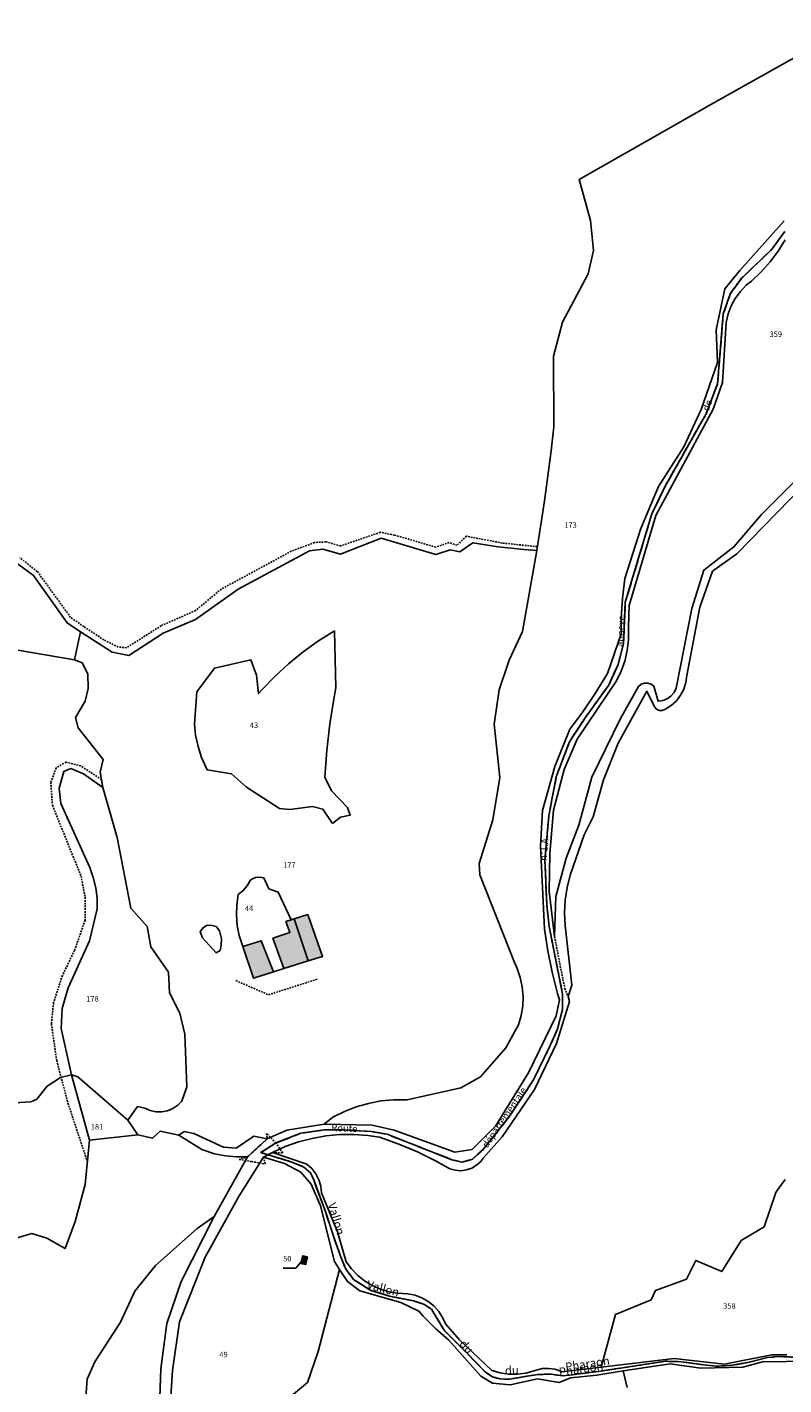
# Model space of a CAD drawing. Units: metres. Extents: x 1032207 to 1037402, y 6306807 to 6314127.
# Drawn here: x 1034619 to 1034894, y 6311457 to 6311952 of the extents above; entities that cross this region are included whole.
import ezdxf
from ezdxf.enums import TextEntityAlignment as Align

# ---------------------------------------------------------------- set-up
doc = ezdxf.new("R2010")
doc.units = ezdxf.units.M
doc.linetypes.add('TOPO1', pattern=[1, 0.6, -0.4])
doc.linetypes.add('TOPO2', pattern=[2.4, 2, -0.4])
for name, color, linetype in [('ig_cad_bati_dur', 152, 'CONTINUOUS'), ('ig_cad_bati_dur_hach', 24, 'CONTINUOUS'), ('ig_cad_bati_leger', 215, 'CONTINUOUS'), ('ig_cad_bati_leger_hach', 243, 'CONTINUOUS'), ('ig_cad_detail_lineaire', 252, 'TOPO1'), ('ig_cad_divers_texte', 8, 'CONTINUOUS'), ('ig_cad_fleche_de_rattachement', 3, 'CONTINUOUS'), ('ig_cad_hydro', 140, 'CONTINUOUS'), ('ig_cad_lieudit', 7, 'ByLayer'), ('ig_cad_nom_voie', 8, 'CONTINUOUS'), ('ig_cad_parcel', 3, 'CONTINUOUS'), ('ig_cad_parcel_num', 3, 'CONTINUOUS'), ('ig_cad_piscine_etang_bassin', 4, 'CONTINUOUS'), ('ig_cad_section', 20, 'TOPO2')]:
    doc.layers.add(name, color=color, linetype=linetype)
doc.styles.add('Times New Roman', font='times.ttf')

msp = doc.modelspace()

# ---------------------------------------------------------------- hatches: boundary and pattern name
at = {"layer": 'ig_cad_bati_dur_hach'}
for points in [[(1034712.77, 6311626.09), (1034714.15, 6311622.03), (1034708.06, 6311619.98), (1034712.04, 6311608.91), (1034720.86, 6311611.7), (1034715.76, 6311627.03), (1034714.63, 6311626.66)], [(1034697.08, 6311616.95), (1034700.99, 6311605.42), (1034708.25, 6311607.71), (1034703.81, 6311619.09)], [(1034718.93, 6311504.27), (1034718.27, 6311501.42), (1034719.93, 6311501.05), (1034720.59, 6311503.88)]]:
    msp.add_hatch(color=256, dxfattribs=at).paths.add_polyline_path(points)
at = {"layer": 'ig_cad_bati_leger_hach'}
msp.add_hatch(color=256, dxfattribs=at).paths.add_polyline_path([(1034715.76, 6311627.03), (1034720.86, 6311611.7), (1034726.13, 6311613.38), (1034720.73, 6311628.59)])

# ---------------------------------------------------------------- linework, layer by layer
at = {"layer": 'ig_cad_bati_dur'}
for points in [[(1034712.77, 6311626.09), (1034714.15, 6311622.03), (1034708.06, 6311619.98), (1034712.04, 6311608.91), (1034720.86, 6311611.7), (1034715.76, 6311627.03), (1034714.63, 6311626.66)], [(1034697.08, 6311616.95), (1034700.99, 6311605.42), (1034708.25, 6311607.71), (1034703.81, 6311619.09)], [(1034718.93, 6311504.27), (1034718.27, 6311501.42), (1034719.93, 6311501.05), (1034720.59, 6311503.88)]]:
    msp.add_lwpolyline(points, close=True, dxfattribs=at)
at = {"layer": 'ig_cad_bati_leger'}
msp.add_lwpolyline([(1034715.76, 6311627.03), (1034720.86, 6311611.7), (1034726.13, 6311613.38), (1034720.73, 6311628.59)], close=True, dxfattribs=at)
at = {"layer": 'ig_cad_detail_lineaire'}
for points in [[(1034804.36, 6311762.7), (1034791.55, 6311764.02), (1034778.56, 6311766.51), (1034775.09, 6311763.18), (1034772.25, 6311764.21), (1034767.35, 6311762.52), (1034752.34, 6311766.91), (1034747.19, 6311767.95), (1034732.69, 6311762.94), (1034727.4, 6311764.44), (1034723.2, 6311764.21), (1034714.75, 6311761.04), (1034689.26, 6311747.23), (1034679.87, 6311739.43), (1034667.37, 6311733.89), (1034654.69, 6311725.86), (1034651.68, 6311726.1), (1034646.48, 6311728.7), (1034639.16, 6311733.55), (1034634.34, 6311736.91), (1034622.19, 6311753.66), (1034615.88, 6311758.61)], [(1034645.61, 6311677.84), (1034638, 6311682.79), (1034632.69, 6311684.16), (1034629.07, 6311682.09), (1034627.12, 6311676.75), (1034627.7, 6311668.42), (1034638.13, 6311642.66), (1034639.65, 6311634.89), (1034639.6, 6311626.55), (1034635.77, 6311615.56), (1034631.32, 6311606.34), (1034628.1, 6311596.48), (1034627.34, 6311588.79), (1034629.26, 6311575.42), (1034633.36, 6311559.88), (1034640.44, 6311538.58)], [(1034810.63, 6311620.61), (1034814.36, 6311601.62), (1034815.59, 6311598.79)], [(1034694.54, 6311604.53), (1034706.44, 6311599.38), (1034724.24, 6311605.04)]]:
    msp.add_lwpolyline(points, dxfattribs=at)
for points in [[(1034705.72, 6311548.85), (1034706, 6311546.87), (1034698.82, 6311540.37), (1034695.8, 6311539.34), (1034700.22, 6311538.59), (1034705.24, 6311537.73), (1034704.57, 6311540.22), (1034706.3, 6311541.07), (1034703.63, 6311541.88), (1034709.1, 6311545.36)], [(1034706.3, 6311541.07), (1034707.89, 6311541.92), (1034711.64, 6311541.71), (1034709.1, 6311545.36), (1034703.63, 6311541.88)]]:
    msp.add_lwpolyline(points, close=True, dxfattribs=at)
at = {"layer": 'ig_cad_fleche_de_rattachement'}
msp.add_lwpolyline([(1034711.76, 6311499.71), (1034716.34, 6311499.69), (1034719.01, 6311502.94)], dxfattribs=at)
at = {"layer": 'ig_cad_hydro'}
msp.add_lwpolyline([(1034706, 6311546.87), (1034701.05, 6311547.83), (1034694.63, 6311543.46), (1034690.07, 6311543.82), (1034679.24, 6311548.77), (1034675.65, 6311549.59), (1034673.76, 6311548.2), (1034682.11, 6311542.95), (1034686.76, 6311541.46), (1034690.73, 6311540.68), (1034694.77, 6311540.31), (1034698.82, 6311540.37)], close=True, dxfattribs=at)
for points in [[(1034895.24, 6311468.14), (1034889.79, 6311468.2), (1034872.42, 6311464.72), (1034854.27, 6311466.85), (1034827.61, 6311463.63), (1034813.39, 6311461.91), (1034812.84, 6311462.17), (1034810.71, 6311462.9), (1034808.45, 6311463.23), (1034806.2, 6311463.11), (1034804.01, 6311462.6), (1034803.24, 6311462.34), (1034800.2, 6311461.51), (1034797.07, 6311461.12), (1034793.92, 6311461.14), (1034790.8, 6311461.59), (1034787.76, 6311462.44), (1034775.94, 6311473.75), (1034770.86, 6311479.46), (1034769.85, 6311481.74), (1034768.43, 6311483.96), (1034766.65, 6311485.96), (1034764.6, 6311487.63), (1034762.3, 6311488.95), (1034759.81, 6311489.9), (1034757.21, 6311490.44), (1034753.51, 6311490.63), (1034750.31, 6311491.14), (1034747.19, 6311492.06), (1034744.22, 6311493.38), (1034741.45, 6311495.08), (1034738.92, 6311497.11), (1034736.68, 6311499.47), (1034734.76, 6311502.08), (1034731.63, 6311513.01), (1034725.8, 6311527.18), (1034725.51, 6311529.58), (1034724.8, 6311531.91), (1034723.69, 6311534.08), (1034722.23, 6311536.02), (1034720.45, 6311537.69), (1034707.89, 6311541.92), (1034706.3, 6311541.07), (1034714.93, 6311538.42), (1034719.32, 6311536.6), (1034721.72, 6311534.46), (1034722.91, 6311531.91), (1034727.27, 6311520.04), (1034730.08, 6311511.36), (1034732.56, 6311504.48), (1034734.56, 6311499.41), (1034737.52, 6311495.52), (1034743.73, 6311491.65), (1034750.49, 6311489.54), (1034759.26, 6311487.82), (1034763.27, 6311486.45), (1034765.79, 6311484.76), (1034770.41, 6311477.12), (1034778.79, 6311468.71), (1034785.32, 6311461.91), (1034788.07, 6311460.13), (1034790.78, 6311459.35), (1034794.37, 6311459.31), (1034804.49, 6311461.01), (1034809.28, 6311461.08), (1034813.83, 6311460.47), (1034827.59, 6311462.25), (1034851.05, 6311465.81), (1034856.78, 6311465.65), (1034864.94, 6311464.51), (1034869.58, 6311464), (1034875.28, 6311464.34), (1034881.58, 6311465.42), (1034888.28, 6311467.2), (1034892.45, 6311467.51), (1034901.03, 6311467.19)], [(1034901.03, 6311467.19), (1034892.45, 6311467.51), (1034888.28, 6311467.2), (1034881.58, 6311465.42), (1034875.28, 6311464.34), (1034869.58, 6311464), (1034864.94, 6311464.51), (1034856.78, 6311465.65), (1034851.05, 6311465.81), (1034827.59, 6311462.25), (1034813.83, 6311460.47), (1034809.28, 6311461.08), (1034804.49, 6311461.01), (1034794.37, 6311459.31), (1034790.78, 6311459.35), (1034788.07, 6311460.13), (1034785.32, 6311461.91), (1034778.79, 6311468.71), (1034770.41, 6311477.12), (1034765.79, 6311484.76), (1034763.27, 6311486.45), (1034759.26, 6311487.82), (1034750.49, 6311489.54), (1034743.73, 6311491.65), (1034737.52, 6311495.52), (1034734.56, 6311499.41), (1034732.56, 6311504.48), (1034730.08, 6311511.36), (1034727.27, 6311520.04), (1034722.91, 6311531.91), (1034721.72, 6311534.46), (1034719.32, 6311536.6), (1034714.93, 6311538.42), (1034706.3, 6311541.07), (1034704.57, 6311540.22), (1034712.22, 6311537.89), (1034718.22, 6311534.69), (1034722, 6311530.32), (1034725.34, 6311522.43), (1034730.43, 6311502.12), (1034732.34, 6311499.28), (1034735.24, 6311494.93), (1034739.67, 6311491.53), (1034754.68, 6311487.17), (1034761.23, 6311484.02), (1034762.82, 6311482.25), (1034767.33, 6311477.7), (1034772.11, 6311473.47), (1034783.82, 6311460.41), (1034788.04, 6311457.78), (1034794.42, 6311457.27), (1034804.43, 6311459.35), (1034812.38, 6311458.04), (1034816.41, 6311459.74), (1034826.03, 6311460.8), (1034835.64, 6311462.28), (1034852.77, 6311464.92), (1034863.93, 6311463.29), (1034879.24, 6311463.61), (1034886.45, 6311465.65), (1034912.83, 6311465.93)]]:
    msp.add_lwpolyline(points, dxfattribs=at)
at = {"layer": 'ig_cad_lieudit'}
for points in [[(1034917.87, 6311952.03), (1034868.63, 6311924.43), (1034819.6, 6311896.47), (1034823.76, 6311881.52), (1034824.82, 6311870.67), (1034822.89, 6311862.11), (1034813.5, 6311844.51), (1034810.21, 6311832.18), (1034810.37, 6311806.4), (1034809.36, 6311797.58), (1034806.96, 6311779.4), (1034804.14, 6311761.27), (1034799.44, 6311761.62), (1034790.11, 6311762.62), (1034780.85, 6311764.04), (1034776.1, 6311760.83), (1034772.66, 6311761.49), (1034767.34, 6311759.8), (1034747.49, 6311765.74), (1034732.63, 6311759.98), (1034726.19, 6311761.79), (1034721.36, 6311761.23), (1034695.33, 6311747.21), (1034679.83, 6311736.15), (1034668.09, 6311731.22), (1034655.54, 6311723.03), (1034649.47, 6311724.25), (1034637.97, 6311731.69), (1034633.04, 6311734.89), (1034620.83, 6311752.21), (1034608.96, 6311760.99)], [(1034608.96, 6311760.99), (1034620.83, 6311752.21), (1034633.04, 6311734.89), (1034637.97, 6311731.69), (1034649.47, 6311724.25), (1034655.54, 6311723.03), (1034668.09, 6311731.22), (1034679.83, 6311736.15), (1034695.33, 6311747.21), (1034721.36, 6311761.23), (1034726.19, 6311761.79), (1034732.63, 6311759.98), (1034747.49, 6311765.74), (1034767.34, 6311759.8), (1034772.66, 6311761.49), (1034776.1, 6311760.83), (1034780.85, 6311764.04), (1034790.11, 6311762.62), (1034799.44, 6311761.62), (1034804.14, 6311761.27), (1034806.96, 6311779.4), (1034809.36, 6311797.58), (1034810.37, 6311806.4), (1034810.21, 6311832.18), (1034813.5, 6311844.51), (1034822.89, 6311862.11), (1034824.82, 6311870.67), (1034823.76, 6311881.52), (1034819.6, 6311896.47), (1034868.63, 6311924.43), (1034917.87, 6311952.03)], [(1034894.53, 6311877.57), (1034889.85, 6311871.07), (1034878.86, 6311860.59), (1034874.75, 6311855.02), (1034872.12, 6311847.5), (1034870.05, 6311822.04), (1034865.86, 6311811.12), (1034850.82, 6311784.49), (1034846.1, 6311774.64), (1034836.43, 6311742.44), (1034835.78, 6311727.43), (1034833.77, 6311719.75), (1034830.39, 6311712.24), (1034822.08, 6311700.67), (1034816.07, 6311691.61), (1034811.29, 6311678.85), (1034808.56, 6311664.59), (1034807.16, 6311648.58), (1034807.79, 6311632.23), (1034808.67, 6311624.29), (1034813.58, 6311599.63), (1034813.54, 6311594.03), (1034811.77, 6311586.91), (1034809.07, 6311580.89), (1034802.95, 6311568.32), (1034794.25, 6311555.09), (1034784.59, 6311542.99), (1034780.73, 6311539.46), (1034776.99, 6311538.36), (1034773.23, 6311539.28), (1034749.68, 6311548.52), (1034743.82, 6311549.57), (1034732.91, 6311550.18), (1034726.7, 6311550.13), (1034718.27, 6311548.89), (1034709.1, 6311545.36), (1034703.63, 6311541.88), (1034706.3, 6311541.07), (1034714.93, 6311538.42), (1034719.32, 6311536.6), (1034721.72, 6311534.46), (1034722.91, 6311531.91), (1034727.27, 6311520.04), (1034730.08, 6311511.36), (1034732.56, 6311504.48), (1034734.56, 6311499.41), (1034737.52, 6311495.52), (1034743.73, 6311491.65), (1034750.49, 6311489.54), (1034759.26, 6311487.82), (1034763.27, 6311486.45), (1034765.79, 6311484.76), (1034770.41, 6311477.12), (1034778.79, 6311468.71), (1034785.32, 6311461.91), (1034788.07, 6311460.13), (1034790.78, 6311459.35), (1034794.37, 6311459.31), (1034804.49, 6311461.01), (1034809.28, 6311461.08), (1034813.83, 6311460.47), (1034827.59, 6311462.25), (1034851.05, 6311465.81), (1034856.78, 6311465.65), (1034864.94, 6311464.51), (1034869.58, 6311464), (1034875.28, 6311464.34), (1034881.58, 6311465.42), (1034888.28, 6311467.2), (1034892.45, 6311467.51), (1034901.03, 6311467.19)], [(1034901.03, 6311467.19), (1034892.45, 6311467.51), (1034888.28, 6311467.2), (1034881.58, 6311465.42), (1034875.28, 6311464.34), (1034869.58, 6311464), (1034864.94, 6311464.51), (1034856.78, 6311465.65), (1034851.05, 6311465.81), (1034827.59, 6311462.25), (1034813.83, 6311460.47), (1034809.28, 6311461.08), (1034804.49, 6311461.01), (1034794.37, 6311459.31), (1034790.78, 6311459.35), (1034788.07, 6311460.13), (1034785.32, 6311461.91), (1034778.79, 6311468.71), (1034770.41, 6311477.12), (1034765.79, 6311484.76), (1034763.27, 6311486.45), (1034759.26, 6311487.82), (1034750.49, 6311489.54), (1034743.73, 6311491.65), (1034737.52, 6311495.52), (1034734.56, 6311499.41), (1034732.56, 6311504.48), (1034730.08, 6311511.36), (1034727.27, 6311520.04), (1034722.91, 6311531.91), (1034721.72, 6311534.46), (1034719.32, 6311536.6), (1034714.93, 6311538.42), (1034706.3, 6311541.07), (1034703.63, 6311541.88), (1034709.1, 6311545.36), (1034718.27, 6311548.89), (1034726.7, 6311550.13), (1034732.91, 6311550.18), (1034743.82, 6311549.57), (1034749.68, 6311548.52), (1034773.23, 6311539.28), (1034776.99, 6311538.36), (1034780.73, 6311539.46), (1034784.59, 6311542.99), (1034794.25, 6311555.09), (1034802.95, 6311568.32), (1034809.07, 6311580.89), (1034811.77, 6311586.91), (1034813.54, 6311594.03), (1034813.58, 6311599.63), (1034808.67, 6311624.29), (1034807.79, 6311632.23), (1034807.16, 6311648.58), (1034808.56, 6311664.59), (1034811.29, 6311678.85), (1034816.07, 6311691.61), (1034822.08, 6311700.67), (1034830.39, 6311712.24), (1034833.77, 6311719.75), (1034835.78, 6311727.43), (1034836.43, 6311742.44), (1034846.1, 6311774.64), (1034850.82, 6311784.49), (1034865.86, 6311811.12), (1034870.05, 6311822.04), (1034872.12, 6311847.5), (1034874.75, 6311855.02), (1034878.86, 6311860.59), (1034889.85, 6311871.07), (1034894.53, 6311877.57)]]:
    msp.add_lwpolyline(points, dxfattribs=at)
at = {"layer": 'ig_cad_parcel'}
for points in [[(1034917.87, 6311952.03), (1034868.63, 6311924.43), (1034819.6, 6311896.47), (1034823.76, 6311881.52), (1034824.82, 6311870.67), (1034822.89, 6311862.11), (1034813.5, 6311844.51), (1034810.21, 6311832.18), (1034810.37, 6311806.4), (1034809.36, 6311797.58), (1034806.96, 6311779.4), (1034804.14, 6311761.27), (1034799.44, 6311761.62), (1034790.11, 6311762.62), (1034780.85, 6311764.04), (1034776.1, 6311760.83), (1034772.66, 6311761.49), (1034767.34, 6311759.8), (1034747.49, 6311765.74), (1034732.63, 6311759.98), (1034726.19, 6311761.79), (1034721.36, 6311761.23), (1034695.33, 6311747.21), (1034679.83, 6311736.15), (1034668.09, 6311731.22), (1034655.54, 6311723.03), (1034649.47, 6311724.25), (1034637.97, 6311731.69), (1034633.04, 6311734.89), (1034620.83, 6311752.21), (1034608.96, 6311760.99)], [(1034917.87, 6311952.03), (1034868.63, 6311924.43), (1034819.6, 6311896.47), (1034823.76, 6311881.52), (1034824.82, 6311870.67), (1034822.89, 6311862.11), (1034813.5, 6311844.51), (1034810.21, 6311832.18), (1034810.37, 6311806.4), (1034809.36, 6311797.58), (1034806.96, 6311779.4), (1034804.14, 6311761.27), (1034798.92, 6311731.75), (1034794.08, 6311721.37), (1034790.42, 6311710.5), (1034788.62, 6311698.06), (1034790.66, 6311678.58), (1034788.21, 6311663.13), (1034783.23, 6311647.22), (1034783.4, 6311643.08), (1034796.01, 6311611.19), (1034797.04, 6311608.92), (1034798.17, 6311605.62), (1034798.89, 6311602.21), (1034799.18, 6311598.72), (1034799.05, 6311595.24), (1034798.5, 6311591.78), (1034797.54, 6311588.43), (1034792.93, 6311580.06), (1034783.73, 6311569.47), (1034776.46, 6311565.51), (1034756.97, 6311561.14), (1034751.98, 6311561.13), (1034747.38, 6311560.68), (1034742.82, 6311559.81), (1034738.38, 6311558.53), (1034734.07, 6311556.84), (1034729.92, 6311554.78), (1034726.67, 6311552.24), (1034744.18, 6311551.84), (1034752.22, 6311550.01), (1034774.26, 6311542.02), (1034780.66, 6311543.04), (1034789.14, 6311551.48), (1034801.24, 6311571.11), (1034811.24, 6311591.65), (1034812.45, 6311597.49), (1034811.77, 6311599.84), (1034809.77, 6311607.56), (1034808.19, 6311615.38), (1034807.02, 6311623.28), (1034805.49, 6311653.58), (1034806.2, 6311666.51), (1034810.7, 6311682.52), (1034816.26, 6311696.18), (1034820.7, 6311702.13), (1034825.5, 6311709.2), (1034829.92, 6311716.51), (1034834.9, 6311730.87), (1034834.95, 6311736.59), (1034835.38, 6311743.86), (1034836.24, 6311751.11), (1034842.1, 6311769.32), (1034848.53, 6311784.58), (1034857.75, 6311799.12), (1034864.11, 6311812.71), (1034869.96, 6311829.86), (1034869.5, 6311841.66), (1034872.75, 6311856.61), (1034878.17, 6311863.31), (1034894.28, 6311881.41)], [(1034894.69, 6311874.46), (1034892.12, 6311870.35), (1034889.21, 6311866.46), (1034885.96, 6311862.84), (1034882.43, 6311859.51), (1034880.51, 6311857.97), (1034878.35, 6311855.71), (1034876.5, 6311853.18), (1034875.02, 6311850.42), (1034873.93, 6311847.49), (1034873.22, 6311844.45), (1034871.88, 6311822.5), (1034868.41, 6311812.86), (1034847.61, 6311774.02), (1034837.89, 6311741.29), (1034837.62, 6311733.58), (1034837.61, 6311728.75), (1034837.13, 6311724.84), (1034836.24, 6311721.02), (1034834.94, 6311717.3), (1034833.24, 6311713.75), (1034818.94, 6311692.49), (1034814.2, 6311681.51), (1034810.26, 6311666.62), (1034808.96, 6311650.88), (1034808.72, 6311637.11), (1034810.63, 6311620.61), (1034811.14, 6311635.17), (1034814.85, 6311649.21), (1034819.55, 6311661.19), (1034824.2, 6311678.71), (1034834.59, 6311699.86), (1034840.7, 6311710.84), (1034841.28, 6311711.77), (1034842.25, 6311712.55), (1034843.42, 6311712.97), (1034844.67, 6311712.97), (1034845.85, 6311712.57), (1034846.81, 6311711.79), (1034848.43, 6311706.38), (1034850.06, 6311706.6), (1034851.68, 6311707.23), (1034853.07, 6311708.22), (1034854.2, 6311709.54), (1034854.99, 6311711.08), (1034860.72, 6311740.2), (1034865.08, 6311754.13), (1034876.02, 6311762.59), (1034886.04, 6311774.39), (1034907.89, 6311796.3)], [(1034906.25, 6311789.97), (1034877.04, 6311760.02), (1034868.17, 6311753.72), (1034863.54, 6311740.67), (1034858.85, 6311715.69), (1034858.47, 6311713.16), (1034857.71, 6311710.76), (1034856.54, 6311708.54), (1034855.02, 6311706.54), (1034853.18, 6311704.83), (1034851.09, 6311703.45), (1034849.86, 6311702.98), (1034848.77, 6311703.04), (1034847.78, 6311703.51), (1034847.03, 6311704.32), (1034844.3, 6311709.98), (1034833.79, 6311691.12), (1034828.45, 6311677.72), (1034824.66, 6311664.17), (1034821.49, 6311657.61), (1034816.32, 6311643.02), (1034815.23, 6311638.5), (1034814.55, 6311633.9), (1034814.29, 6311629.27), (1034814.46, 6311624.63), (1034816.97, 6311602.84), (1034815.59, 6311598.79), (1034816.09, 6311596.96), (1034811.36, 6311581.56), (1034803.3, 6311564.84), (1034791.53, 6311547.65), (1034784.64, 6311539.84), (1034783.75, 6311538.66), (1034782.25, 6311537.27), (1034780.49, 6311536.21), (1034778.57, 6311535.54), (1034776.54, 6311535.27), (1034774.49, 6311535.43), (1034772.52, 6311536), (1034767.48, 6311538.79), (1034760.77, 6311542.08), (1034753.87, 6311544.97), (1034746.82, 6311547.49), (1034742.64, 6311548.11), (1034737.54, 6311548.47), (1034732.43, 6311548.43), (1034727.34, 6311547.94), (1034722.31, 6311547.05), (1034717.36, 6311545.74), (1034712.54, 6311544.02), (1034707.89, 6311541.92), (1034720.45, 6311537.69), (1034722.23, 6311536.02), (1034723.69, 6311534.08), (1034724.8, 6311531.91), (1034725.51, 6311529.58), (1034725.8, 6311527.18), (1034731.63, 6311513.01), (1034734.76, 6311502.08), (1034736.68, 6311499.47), (1034738.92, 6311497.11), (1034741.45, 6311495.08), (1034744.22, 6311493.38), (1034747.19, 6311492.06), (1034750.31, 6311491.14), (1034753.51, 6311490.63), (1034757.21, 6311490.44), (1034759.81, 6311489.9), (1034762.3, 6311488.95), (1034764.6, 6311487.63), (1034766.65, 6311485.96), (1034768.43, 6311483.96), (1034769.85, 6311481.74), (1034770.86, 6311479.46), (1034775.94, 6311473.75), (1034787.76, 6311462.44), (1034790.8, 6311461.59), (1034793.92, 6311461.14), (1034797.07, 6311461.12), (1034800.2, 6311461.51), (1034803.24, 6311462.34), (1034804.01, 6311462.6), (1034806.2, 6311463.11), (1034808.45, 6311463.23), (1034810.71, 6311462.9), (1034812.84, 6311462.17), (1034813.39, 6311461.91), (1034827.61, 6311463.63), (1034832.84, 6311482.79), (1034845.9, 6311488.14), (1034847.41, 6311491.54), (1034858.68, 6311495.78), (1034862.07, 6311502.54), (1034871.58, 6311498.47), (1034878.62, 6311509.77), (1034886.98, 6311514.8), (1034891.32, 6311527.34), (1034892.02, 6311528.43), (1034894.68, 6311532.07)], [(1034597.8, 6311727.89), (1034635.7, 6311721.45), (1034637.97, 6311731.69), (1034633.04, 6311734.89), (1034620.83, 6311752.21), (1034608.96, 6311760.99)], [(1034597.8, 6311727.89), (1034635.7, 6311721.45), (1034638.5, 6311720.41), (1034640.61, 6311716.35), (1034640.75, 6311710.96), (1034639.59, 6311706.34), (1034636.11, 6311700.37), (1034637.11, 6311696.7), (1034646.23, 6311685.08), (1034645.13, 6311680.55), (1034646.12, 6311674.94), (1034639.06, 6311679.89), (1034634.4, 6311681.8), (1034631.81, 6311680.69), (1034630.21, 6311674.68), (1034630.77, 6311669.07), (1034641.3, 6311645.76), (1034642.6, 6311642.15), (1034643.49, 6311638.4), (1034643.97, 6311634.59), (1034644.04, 6311630.74), (1034641.17, 6311619), (1034633.49, 6311601.93), (1034631.3, 6311594.35), (1034630.88, 6311587.13), (1034634.6, 6311570.17), (1034630.68, 6311569.17), (1034625.81, 6311566.07), (1034622.08, 6311561.34), (1034619.81, 6311560.39), (1034607.67, 6311559.6)], [(1034586.23, 6311502.28), (1034620.23, 6311512.39), (1034625.65, 6311510.69), (1034632.35, 6311506.87), (1034636.01, 6311516.72), (1034639.58, 6311530.19), (1034641.23, 6311546.34), (1034634.6, 6311570.17), (1034630.68, 6311569.17), (1034625.81, 6311566.07), (1034622.08, 6311561.34), (1034619.81, 6311560.39), (1034607.67, 6311559.6)], [(1034586.23, 6311502.28), (1034620.23, 6311512.39), (1034625.65, 6311510.69), (1034632.35, 6311506.87), (1034636.01, 6311516.72), (1034639.58, 6311530.19), (1034641.23, 6311546.34), (1034658.81, 6311548.31), (1034664.22, 6311547.09), (1034666.98, 6311549.65), (1034673.76, 6311548.2), (1034682.11, 6311542.95), (1034686.76, 6311541.46), (1034690.73, 6311540.68), (1034694.77, 6311540.31), (1034698.82, 6311540.37), (1034686.61, 6311518.55), (1034680.41, 6311514.23), (1034665.3, 6311500.75), (1034657.72, 6311491.4), (1034652.49, 6311480.1), (1034643.16, 6311465.57), (1034640.39, 6311459.3), (1034639.41, 6311445.72)], [(1034894.68, 6311532.07), (1034892.02, 6311528.43), (1034891.32, 6311527.34), (1034886.98, 6311514.8), (1034878.62, 6311509.77), (1034871.58, 6311498.47), (1034862.07, 6311502.54), (1034858.68, 6311495.78), (1034847.41, 6311491.54), (1034845.9, 6311488.14), (1034832.84, 6311482.79), (1034827.61, 6311463.63), (1034854.27, 6311466.85), (1034872.42, 6311464.72), (1034889.79, 6311468.2), (1034895.24, 6311468.14)], [(1034837.07, 6311456.29), (1034835.64, 6311462.28), (1034826.03, 6311460.8), (1034816.41, 6311459.74), (1034812.38, 6311458.04), (1034804.43, 6311459.35), (1034794.42, 6311457.27), (1034788.04, 6311457.78), (1034783.82, 6311460.41), (1034772.11, 6311473.47), (1034767.33, 6311477.7), (1034762.82, 6311482.25), (1034761.23, 6311484.02), (1034754.68, 6311487.17), (1034739.67, 6311491.53), (1034735.24, 6311494.93), (1034732.34, 6311499.28), (1034724.48, 6311469.36), (1034720.6, 6311458.06), (1034708.88, 6311448.25)], [(1034906.47, 6311452.64), (1034921.53, 6311466.87), (1034912.83, 6311465.93), (1034886.45, 6311465.65), (1034879.24, 6311463.61), (1034863.93, 6311463.29), (1034852.77, 6311464.92), (1034835.64, 6311462.28), (1034837.07, 6311456.29)]]:
    msp.add_lwpolyline(points, dxfattribs=at)
for points in [[(1034804.14, 6311761.27), (1034799.44, 6311761.62), (1034790.11, 6311762.62), (1034780.85, 6311764.04), (1034776.1, 6311760.83), (1034772.66, 6311761.49), (1034767.34, 6311759.8), (1034747.49, 6311765.74), (1034732.63, 6311759.98), (1034726.19, 6311761.79), (1034721.36, 6311761.23), (1034695.33, 6311747.21), (1034679.83, 6311736.15), (1034668.09, 6311731.22), (1034655.54, 6311723.03), (1034649.47, 6311724.25), (1034637.97, 6311731.69), (1034635.7, 6311721.45), (1034638.5, 6311720.41), (1034640.61, 6311716.35), (1034640.75, 6311710.96), (1034639.59, 6311706.34), (1034636.11, 6311700.37), (1034637.11, 6311696.7), (1034646.23, 6311685.08), (1034645.13, 6311680.55), (1034646.12, 6311674.94), (1034651.28, 6311656.72), (1034656.33, 6311630.9), (1034662.26, 6311624.25), (1034663.61, 6311616.81), (1034670.01, 6311607.65), (1034670.34, 6311600.1), (1034674.11, 6311592.7), (1034675.95, 6311584.97), (1034676.64, 6311565.8), (1034674.89, 6311560.63), (1034673.38, 6311559.13), (1034671.6, 6311557.93), (1034669.62, 6311557.13), (1034667.53, 6311556.71), (1034665.39, 6311556.73), (1034663.3, 6311557.16), (1034661.34, 6311558), (1034658.76, 6311558.61), (1034655.19, 6311553.63), (1034658.81, 6311548.31), (1034664.22, 6311547.09), (1034666.98, 6311549.65), (1034673.76, 6311548.2), (1034675.65, 6311549.59), (1034679.24, 6311548.77), (1034690.07, 6311543.82), (1034694.63, 6311543.46), (1034701.05, 6311547.83), (1034706, 6311546.87), (1034713.11, 6311549.99), (1034726.67, 6311552.24), (1034729.92, 6311554.78), (1034734.07, 6311556.84), (1034738.38, 6311558.53), (1034742.82, 6311559.81), (1034747.38, 6311560.68), (1034751.98, 6311561.13), (1034756.97, 6311561.14), (1034776.46, 6311565.51), (1034783.73, 6311569.47), (1034792.93, 6311580.06), (1034797.54, 6311588.43), (1034798.5, 6311591.78), (1034799.05, 6311595.24), (1034799.18, 6311598.72), (1034798.89, 6311602.21), (1034798.17, 6311605.62), (1034797.04, 6311608.92), (1034796.01, 6311611.19), (1034783.4, 6311643.08), (1034783.23, 6311647.22), (1034788.21, 6311663.13), (1034790.66, 6311678.58), (1034788.62, 6311698.06), (1034790.42, 6311710.5), (1034794.08, 6311721.37), (1034798.92, 6311731.75)], [(1034729.74, 6311661.76), (1034732.66, 6311664.1), (1034736.22, 6311664.88), (1034735.26, 6311667.68), (1034729.44, 6311673.69), (1034726.99, 6311678.64), (1034727.7, 6311688.44), (1034728.83, 6311698.18), (1034730.37, 6311707.87), (1034731, 6311711.22), (1034730.42, 6311731.99), (1034724.62, 6311728.35), (1034719.06, 6311724.37), (1034713.75, 6311720.04), (1034708.73, 6311715.4), (1034703.99, 6311710.46), (1034702.84, 6311709.17), (1034702.01, 6311715.84), (1034700.01, 6311721.43), (1034686.72, 6311718.4), (1034680.28, 6311709.77), (1034679.46, 6311698.08), (1034679.89, 6311693.95), (1034680.75, 6311689.87), (1034682.02, 6311685.9), (1034684.04, 6311681.37), (1034693, 6311679.95), (1034698.44, 6311674.98), (1034710.44, 6311667.21), (1034714.2, 6311666.86), (1034722.48, 6311667.97), (1034726.23, 6311666.98)], [(1034729.74, 6311661.76), (1034732.66, 6311664.1), (1034736.22, 6311664.88), (1034735.26, 6311667.68), (1034729.44, 6311673.69), (1034726.99, 6311678.64), (1034727.7, 6311688.44), (1034728.83, 6311698.18), (1034730.37, 6311707.87), (1034731, 6311711.22), (1034730.42, 6311731.99), (1034724.62, 6311728.35), (1034719.06, 6311724.37), (1034713.75, 6311720.04), (1034708.73, 6311715.4), (1034703.99, 6311710.46), (1034702.84, 6311709.17), (1034702.01, 6311715.84), (1034700.01, 6311721.43), (1034686.72, 6311718.4), (1034680.28, 6311709.77), (1034679.46, 6311698.08), (1034679.89, 6311693.95), (1034680.75, 6311689.87), (1034682.02, 6311685.9), (1034684.04, 6311681.37), (1034693, 6311679.95), (1034698.44, 6311674.98), (1034710.44, 6311667.21), (1034714.2, 6311666.86), (1034722.48, 6311667.97), (1034726.23, 6311666.98)], [(1034634.6, 6311570.17), (1034630.88, 6311587.13), (1034631.3, 6311594.35), (1034633.49, 6311601.93), (1034641.17, 6311619), (1034644.04, 6311630.74), (1034643.97, 6311634.59), (1034643.49, 6311638.4), (1034642.6, 6311642.15), (1034641.3, 6311645.76), (1034630.77, 6311669.07), (1034630.21, 6311674.68), (1034631.81, 6311680.69), (1034634.4, 6311681.8), (1034639.06, 6311679.89), (1034646.12, 6311674.94), (1034651.28, 6311656.72), (1034656.33, 6311630.9), (1034662.26, 6311624.25), (1034663.61, 6311616.81), (1034670.01, 6311607.65), (1034670.34, 6311600.1), (1034674.11, 6311592.7), (1034675.95, 6311584.97), (1034676.64, 6311565.8), (1034674.89, 6311560.63), (1034673.38, 6311559.13), (1034671.6, 6311557.93), (1034669.62, 6311557.13), (1034667.53, 6311556.71), (1034665.39, 6311556.73), (1034663.3, 6311557.16), (1034661.34, 6311558), (1034658.76, 6311558.61), (1034655.19, 6311553.63), (1034637.02, 6311569.52)], [(1034708.25, 6311607.71), (1034712.04, 6311608.91), (1034720.86, 6311611.7), (1034726.13, 6311613.38), (1034720.73, 6311628.59), (1034715.76, 6311627.03), (1034714.63, 6311626.66), (1034709.99, 6311636.79), (1034706.61, 6311638.04), (1034704.75, 6311642.01), (1034703.25, 6311642.25), (1034701.74, 6311642.06), (1034700.34, 6311641.45), (1034699.8, 6311641.08), (1034698.7, 6311639.1), (1034697.23, 6311637.37), (1034695.42, 6311635.87), (1034694.88, 6311632.16), (1034694.76, 6311628.4), (1034695.07, 6311624.66), (1034695.79, 6311620.98), (1034697.08, 6311616.95), (1034700.99, 6311605.42)], [(1034708.25, 6311607.71), (1034712.04, 6311608.91), (1034720.86, 6311611.7), (1034726.13, 6311613.38), (1034720.73, 6311628.59), (1034715.76, 6311627.03), (1034714.63, 6311626.66), (1034709.99, 6311636.79), (1034706.61, 6311638.04), (1034704.75, 6311642.01), (1034703.25, 6311642.25), (1034701.74, 6311642.06), (1034700.34, 6311641.45), (1034699.8, 6311641.08), (1034698.7, 6311639.1), (1034697.23, 6311637.37), (1034695.42, 6311635.87), (1034694.88, 6311632.16), (1034694.76, 6311628.4), (1034695.07, 6311624.66), (1034695.79, 6311620.98), (1034697.08, 6311616.95), (1034700.99, 6311605.42)], [(1034634.6, 6311570.17), (1034641.23, 6311546.34), (1034658.81, 6311548.31), (1034655.19, 6311553.63), (1034637.02, 6311569.52)], [(1034708.97, 6311417.77), (1034692.13, 6311416.05), (1034665.7, 6311418.32), (1034669.38, 6311430.48), (1034671.4, 6311462.42), (1034673.97, 6311480.17), (1034683.35, 6311503.7), (1034695.73, 6311526.05), (1034704.57, 6311540.22), (1034712.22, 6311537.89), (1034718.22, 6311534.69), (1034722, 6311530.32), (1034725.34, 6311522.43), (1034730.43, 6311502.12), (1034732.34, 6311499.28), (1034724.48, 6311469.36), (1034720.6, 6311458.06), (1034708.88, 6311448.25)], [(1034686.61, 6311518.55), (1034680.41, 6311514.23), (1034665.3, 6311500.75), (1034657.72, 6311491.4), (1034652.49, 6311480.1), (1034643.16, 6311465.57), (1034640.39, 6311459.3), (1034639.41, 6311445.72), (1034638.78, 6311431.41), (1034639.47, 6311424.96), (1034653.46, 6311424), (1034661.3, 6311418.8), (1034664.9, 6311427.61), (1034666.24, 6311435.29), (1034667.25, 6311463.03), (1034669.4, 6311479.55), (1034674.64, 6311494.86)], [(1034719.93, 6311501.05), (1034720.59, 6311503.88), (1034718.93, 6311504.27), (1034718.27, 6311501.42)], [(1034719.93, 6311501.05), (1034720.59, 6311503.88), (1034718.93, 6311504.27), (1034718.27, 6311501.42)]]:
    msp.add_lwpolyline(points, close=True, dxfattribs=at)
at = {"layer": 'ig_cad_piscine_etang_bassin'}
msp.add_lwpolyline([(1034688.77, 6311615.55), (1034687.31, 6311614.62), (1034682.34, 6311620.15), (1034681.58, 6311622.42), (1034682.57, 6311623.81), (1034683.79, 6311624.63), (1034685.47, 6311624.7), (1034687.35, 6311624.23), (1034688.57, 6311622.72), (1034689.34, 6311619.81), (1034689.22, 6311617.42)], close=True, dxfattribs=at)
at = {"layer": 'ig_cad_section'}
for points in [[(1034894.53, 6311877.57), (1034889.85, 6311871.07), (1034878.86, 6311860.59), (1034874.75, 6311855.02), (1034872.12, 6311847.5), (1034870.05, 6311822.04), (1034865.86, 6311811.12), (1034850.82, 6311784.49), (1034846.1, 6311774.64), (1034836.43, 6311742.44), (1034835.78, 6311727.43), (1034833.77, 6311719.75), (1034830.39, 6311712.24), (1034822.08, 6311700.67), (1034816.07, 6311691.61), (1034811.29, 6311678.85), (1034808.56, 6311664.59), (1034807.16, 6311648.58), (1034807.79, 6311632.23), (1034808.67, 6311624.29), (1034813.58, 6311599.63), (1034813.54, 6311594.03), (1034811.77, 6311586.91), (1034809.07, 6311580.89), (1034802.95, 6311568.32), (1034794.25, 6311555.09), (1034784.59, 6311542.99), (1034780.73, 6311539.46), (1034776.99, 6311538.36), (1034773.23, 6311539.28), (1034749.68, 6311548.52), (1034743.82, 6311549.57), (1034732.91, 6311550.18), (1034726.7, 6311550.13), (1034718.27, 6311548.89), (1034709.1, 6311545.36), (1034703.63, 6311541.88), (1034706.3, 6311541.07), (1034714.93, 6311538.42), (1034719.32, 6311536.6), (1034721.72, 6311534.46), (1034722.91, 6311531.91), (1034727.27, 6311520.04), (1034730.08, 6311511.36), (1034732.56, 6311504.48), (1034734.56, 6311499.41), (1034737.52, 6311495.52), (1034743.73, 6311491.65), (1034750.49, 6311489.54), (1034759.26, 6311487.82), (1034763.27, 6311486.45), (1034765.79, 6311484.76), (1034770.41, 6311477.12), (1034778.79, 6311468.71), (1034785.32, 6311461.91), (1034788.07, 6311460.13), (1034790.78, 6311459.35), (1034794.37, 6311459.31), (1034804.49, 6311461.01), (1034809.28, 6311461.08), (1034813.83, 6311460.47), (1034827.59, 6311462.25), (1034851.05, 6311465.81), (1034856.78, 6311465.65), (1034864.94, 6311464.51), (1034869.58, 6311464), (1034875.28, 6311464.34), (1034881.58, 6311465.42), (1034888.28, 6311467.2), (1034892.45, 6311467.51), (1034901.03, 6311467.19)], [(1034894.53, 6311877.57), (1034889.85, 6311871.07), (1034878.86, 6311860.59), (1034874.75, 6311855.02), (1034872.12, 6311847.5), (1034870.05, 6311822.04), (1034865.86, 6311811.12), (1034850.82, 6311784.49), (1034846.1, 6311774.64), (1034836.43, 6311742.44), (1034835.78, 6311727.43), (1034833.77, 6311719.75), (1034830.39, 6311712.24), (1034822.08, 6311700.67), (1034816.07, 6311691.61), (1034811.29, 6311678.85), (1034808.56, 6311664.59), (1034807.16, 6311648.58), (1034807.79, 6311632.23), (1034808.67, 6311624.29), (1034813.58, 6311599.63), (1034813.54, 6311594.03), (1034811.77, 6311586.91), (1034809.07, 6311580.89), (1034802.95, 6311568.32), (1034794.25, 6311555.09), (1034784.59, 6311542.99), (1034780.73, 6311539.46), (1034776.99, 6311538.36), (1034773.23, 6311539.28), (1034749.68, 6311548.52), (1034743.82, 6311549.57), (1034732.91, 6311550.18), (1034726.7, 6311550.13), (1034718.27, 6311548.89), (1034709.1, 6311545.36), (1034703.63, 6311541.88), (1034706.3, 6311541.07), (1034714.93, 6311538.42), (1034719.32, 6311536.6), (1034721.72, 6311534.46), (1034722.91, 6311531.91), (1034727.27, 6311520.04), (1034730.08, 6311511.36), (1034732.56, 6311504.48), (1034734.56, 6311499.41), (1034737.52, 6311495.52), (1034743.73, 6311491.65), (1034750.49, 6311489.54), (1034759.26, 6311487.82), (1034763.27, 6311486.45), (1034765.79, 6311484.76), (1034770.41, 6311477.12), (1034778.79, 6311468.71), (1034785.32, 6311461.91), (1034788.07, 6311460.13), (1034790.78, 6311459.35), (1034794.37, 6311459.31), (1034804.49, 6311461.01), (1034809.28, 6311461.08), (1034813.83, 6311460.47), (1034827.59, 6311462.25), (1034851.05, 6311465.81), (1034856.78, 6311465.65), (1034864.94, 6311464.51), (1034869.58, 6311464), (1034875.28, 6311464.34), (1034881.58, 6311465.42), (1034888.28, 6311467.2), (1034892.45, 6311467.51), (1034901.03, 6311467.19)], [(1034894.53, 6311877.57), (1034889.85, 6311871.07), (1034878.86, 6311860.59), (1034874.75, 6311855.02), (1034872.12, 6311847.5), (1034870.05, 6311822.04), (1034865.86, 6311811.12), (1034850.82, 6311784.49), (1034846.1, 6311774.64), (1034836.43, 6311742.44), (1034835.78, 6311727.43), (1034833.77, 6311719.75), (1034830.39, 6311712.24), (1034822.08, 6311700.67), (1034816.07, 6311691.61), (1034811.29, 6311678.85), (1034808.56, 6311664.59), (1034807.16, 6311648.58), (1034807.79, 6311632.23), (1034808.67, 6311624.29), (1034813.58, 6311599.63), (1034813.54, 6311594.03), (1034811.77, 6311586.91), (1034809.07, 6311580.89), (1034802.95, 6311568.32), (1034794.25, 6311555.09), (1034784.59, 6311542.99), (1034780.73, 6311539.46), (1034776.99, 6311538.36), (1034773.23, 6311539.28), (1034749.68, 6311548.52), (1034743.82, 6311549.57), (1034732.91, 6311550.18), (1034726.7, 6311550.13), (1034718.27, 6311548.89), (1034709.1, 6311545.36), (1034703.63, 6311541.88), (1034706.3, 6311541.07), (1034714.93, 6311538.42), (1034719.32, 6311536.6), (1034721.72, 6311534.46), (1034722.91, 6311531.91), (1034727.27, 6311520.04), (1034730.08, 6311511.36), (1034732.56, 6311504.48), (1034734.56, 6311499.41), (1034737.52, 6311495.52), (1034743.73, 6311491.65), (1034750.49, 6311489.54), (1034759.26, 6311487.82), (1034763.27, 6311486.45), (1034765.79, 6311484.76), (1034770.41, 6311477.12), (1034778.79, 6311468.71), (1034785.32, 6311461.91), (1034788.07, 6311460.13), (1034790.78, 6311459.35), (1034794.37, 6311459.31), (1034804.49, 6311461.01), (1034809.28, 6311461.08), (1034813.83, 6311460.47), (1034827.59, 6311462.25), (1034851.05, 6311465.81), (1034856.78, 6311465.65), (1034864.94, 6311464.51), (1034869.58, 6311464), (1034875.28, 6311464.34), (1034881.58, 6311465.42), (1034888.28, 6311467.2), (1034892.45, 6311467.51), (1034901.03, 6311467.19)], [(1034894.53, 6311877.57), (1034889.85, 6311871.07), (1034878.86, 6311860.59), (1034874.75, 6311855.02), (1034872.12, 6311847.5), (1034870.05, 6311822.04), (1034865.86, 6311811.12), (1034850.82, 6311784.49), (1034846.1, 6311774.64), (1034836.43, 6311742.44), (1034835.78, 6311727.43), (1034833.77, 6311719.75), (1034830.39, 6311712.24), (1034822.08, 6311700.67), (1034816.07, 6311691.61), (1034811.29, 6311678.85), (1034808.56, 6311664.59), (1034807.16, 6311648.58), (1034807.79, 6311632.23), (1034808.67, 6311624.29), (1034813.58, 6311599.63), (1034813.54, 6311594.03), (1034811.77, 6311586.91), (1034809.07, 6311580.89), (1034802.95, 6311568.32), (1034794.25, 6311555.09), (1034784.59, 6311542.99), (1034780.73, 6311539.46), (1034776.99, 6311538.36), (1034773.23, 6311539.28), (1034749.68, 6311548.52), (1034743.82, 6311549.57), (1034732.91, 6311550.18), (1034726.7, 6311550.13), (1034718.27, 6311548.89), (1034709.1, 6311545.36), (1034703.63, 6311541.88), (1034706.3, 6311541.07), (1034714.93, 6311538.42), (1034719.32, 6311536.6), (1034721.72, 6311534.46), (1034722.91, 6311531.91), (1034727.27, 6311520.04), (1034730.08, 6311511.36), (1034732.56, 6311504.48), (1034734.56, 6311499.41), (1034737.52, 6311495.52), (1034743.73, 6311491.65), (1034750.49, 6311489.54), (1034759.26, 6311487.82), (1034763.27, 6311486.45), (1034765.79, 6311484.76), (1034770.41, 6311477.12), (1034778.79, 6311468.71), (1034785.32, 6311461.91), (1034788.07, 6311460.13), (1034790.78, 6311459.35), (1034794.37, 6311459.31), (1034804.49, 6311461.01), (1034809.28, 6311461.08), (1034813.83, 6311460.47), (1034827.59, 6311462.25), (1034851.05, 6311465.81), (1034856.78, 6311465.65), (1034864.94, 6311464.51), (1034869.58, 6311464), (1034875.28, 6311464.34), (1034881.58, 6311465.42), (1034888.28, 6311467.2), (1034892.45, 6311467.51), (1034901.03, 6311467.19)], [(1034894.53, 6311877.57), (1034889.85, 6311871.07), (1034878.86, 6311860.59), (1034874.75, 6311855.02), (1034872.12, 6311847.5), (1034870.05, 6311822.04), (1034865.86, 6311811.12), (1034850.82, 6311784.49), (1034846.1, 6311774.64), (1034836.43, 6311742.44), (1034835.78, 6311727.43), (1034833.77, 6311719.75), (1034830.39, 6311712.24), (1034822.08, 6311700.67), (1034816.07, 6311691.61), (1034811.29, 6311678.85), (1034808.56, 6311664.59), (1034807.16, 6311648.58), (1034807.79, 6311632.23), (1034808.67, 6311624.29), (1034813.58, 6311599.63), (1034813.54, 6311594.03), (1034811.77, 6311586.91), (1034809.07, 6311580.89), (1034802.95, 6311568.32), (1034794.25, 6311555.09), (1034784.59, 6311542.99), (1034780.73, 6311539.46), (1034776.99, 6311538.36), (1034773.23, 6311539.28), (1034749.68, 6311548.52), (1034743.82, 6311549.57), (1034732.91, 6311550.18), (1034726.7, 6311550.13), (1034718.27, 6311548.89), (1034709.1, 6311545.36), (1034703.63, 6311541.88), (1034706.3, 6311541.07), (1034714.93, 6311538.42), (1034719.32, 6311536.6), (1034721.72, 6311534.46), (1034722.91, 6311531.91), (1034727.27, 6311520.04), (1034730.08, 6311511.36), (1034732.56, 6311504.48), (1034734.56, 6311499.41), (1034737.52, 6311495.52), (1034743.73, 6311491.65), (1034750.49, 6311489.54), (1034759.26, 6311487.82), (1034763.27, 6311486.45), (1034765.79, 6311484.76), (1034770.41, 6311477.12), (1034778.79, 6311468.71), (1034785.32, 6311461.91), (1034788.07, 6311460.13), (1034790.78, 6311459.35), (1034794.37, 6311459.31), (1034804.49, 6311461.01), (1034809.28, 6311461.08), (1034813.83, 6311460.47), (1034827.59, 6311462.25), (1034851.05, 6311465.81), (1034856.78, 6311465.65), (1034864.94, 6311464.51), (1034869.58, 6311464), (1034875.28, 6311464.34), (1034881.58, 6311465.42), (1034888.28, 6311467.2), (1034892.45, 6311467.51), (1034901.03, 6311467.19)], [(1034901.03, 6311467.19), (1034892.45, 6311467.51), (1034888.28, 6311467.2), (1034881.58, 6311465.42), (1034875.28, 6311464.34), (1034869.58, 6311464), (1034864.94, 6311464.51), (1034856.78, 6311465.65), (1034851.05, 6311465.81), (1034827.59, 6311462.25), (1034813.83, 6311460.47), (1034809.28, 6311461.08), (1034804.49, 6311461.01), (1034794.37, 6311459.31), (1034790.78, 6311459.35), (1034788.07, 6311460.13), (1034785.32, 6311461.91), (1034778.79, 6311468.71), (1034770.41, 6311477.12), (1034765.79, 6311484.76), (1034763.27, 6311486.45), (1034759.26, 6311487.82), (1034750.49, 6311489.54), (1034743.73, 6311491.65), (1034737.52, 6311495.52), (1034734.56, 6311499.41), (1034732.56, 6311504.48), (1034730.08, 6311511.36), (1034727.27, 6311520.04), (1034722.91, 6311531.91), (1034721.72, 6311534.46), (1034719.32, 6311536.6), (1034714.93, 6311538.42), (1034706.3, 6311541.07), (1034703.63, 6311541.88), (1034709.1, 6311545.36), (1034718.27, 6311548.89), (1034726.7, 6311550.13), (1034732.91, 6311550.18), (1034743.82, 6311549.57), (1034749.68, 6311548.52), (1034773.23, 6311539.28), (1034776.99, 6311538.36), (1034780.73, 6311539.46), (1034784.59, 6311542.99), (1034794.25, 6311555.09), (1034802.95, 6311568.32), (1034809.07, 6311580.89), (1034811.77, 6311586.91), (1034813.54, 6311594.03), (1034813.58, 6311599.63), (1034808.67, 6311624.29), (1034807.79, 6311632.23), (1034807.16, 6311648.58), (1034808.56, 6311664.59), (1034811.29, 6311678.85), (1034816.07, 6311691.61), (1034822.08, 6311700.67), (1034830.39, 6311712.24), (1034833.77, 6311719.75), (1034835.78, 6311727.43), (1034836.43, 6311742.44), (1034846.1, 6311774.64), (1034850.82, 6311784.49), (1034865.86, 6311811.12), (1034870.05, 6311822.04), (1034872.12, 6311847.5), (1034874.75, 6311855.02), (1034878.86, 6311860.59), (1034889.85, 6311871.07), (1034894.53, 6311877.57)], [(1034894.53, 6311877.57), (1034889.85, 6311871.07), (1034878.86, 6311860.59), (1034874.75, 6311855.02), (1034872.12, 6311847.5), (1034870.05, 6311822.04), (1034865.86, 6311811.12), (1034850.82, 6311784.49), (1034846.1, 6311774.64), (1034836.43, 6311742.44), (1034835.78, 6311727.43), (1034833.77, 6311719.75), (1034830.39, 6311712.24), (1034822.08, 6311700.67), (1034816.07, 6311691.61), (1034811.29, 6311678.85), (1034808.56, 6311664.59), (1034807.16, 6311648.58), (1034807.79, 6311632.23), (1034808.67, 6311624.29), (1034813.58, 6311599.63), (1034813.54, 6311594.03), (1034811.77, 6311586.91), (1034809.07, 6311580.89), (1034802.95, 6311568.32), (1034794.25, 6311555.09), (1034784.59, 6311542.99), (1034780.73, 6311539.46), (1034776.99, 6311538.36), (1034773.23, 6311539.28), (1034749.68, 6311548.52), (1034743.82, 6311549.57), (1034732.91, 6311550.18), (1034726.7, 6311550.13), (1034718.27, 6311548.89), (1034709.1, 6311545.36), (1034703.63, 6311541.88), (1034706.3, 6311541.07), (1034714.93, 6311538.42), (1034719.32, 6311536.6), (1034721.72, 6311534.46), (1034722.91, 6311531.91), (1034727.27, 6311520.04), (1034730.08, 6311511.36), (1034732.56, 6311504.48), (1034734.56, 6311499.41), (1034737.52, 6311495.52), (1034743.73, 6311491.65), (1034750.49, 6311489.54), (1034759.26, 6311487.82), (1034763.27, 6311486.45), (1034765.79, 6311484.76), (1034770.41, 6311477.12), (1034778.79, 6311468.71), (1034785.32, 6311461.91), (1034788.07, 6311460.13), (1034790.78, 6311459.35), (1034794.37, 6311459.31), (1034804.49, 6311461.01), (1034809.28, 6311461.08), (1034813.83, 6311460.47), (1034827.59, 6311462.25), (1034851.05, 6311465.81), (1034856.78, 6311465.65), (1034864.94, 6311464.51), (1034869.58, 6311464), (1034875.28, 6311464.34), (1034881.58, 6311465.42), (1034888.28, 6311467.2), (1034892.45, 6311467.51), (1034901.03, 6311467.19)]]:
    msp.add_lwpolyline(points, dxfattribs=at)

# ---------------------------------------------------------------- texts
at = {"layer": 'ig_cad_divers_texte', "style": 'Times New Roman'}
for s, rotation, p in [('Vallon', 286.8, (1034727.11, 6311522.77)), ('Vallon', 345.2, (1034741.79, 6311491.54)), ('du', 311.8, (1034775.07, 6311471.36)), ('du', 3.1, (1034792.7, 6311459.98)), ('Pharaon', 7.9, (1034812.58, 6311459.47)), ('Pharaon', 8.6, (1034814.98, 6311461.31))]:
    msp.add_text(s, height=3, rotation=rotation, dxfattribs=at).set_placement(p, align=Align.BOTTOM_LEFT)
at = {"layer": 'ig_cad_nom_voie', "style": 'Times New Roman'}
for s, rotation, p in [('de', 69, (1034867.44, 6311811.58)), ('de', 69, (1034867.44, 6311811.58)), ('annexe', 87.6, (1034836.55, 6311726.06)), ('annexe', 87.6, (1034836.55, 6311726.06)), ('n°1.A', 85.1, (1034808.48, 6311648.05)), ('n°1.A', 85.1, (1034808.48, 6311648.05)), ('départementale', 55.7, (1034786.76, 6311542.91)), ('départementale', 55.7, (1034786.76, 6311542.91)), ('Route', 357.5, (1034729.25, 6311548.94)), ('Route', 357.5, (1034729.25, 6311548.94))]:
    msp.add_text(s, height=2.5, rotation=rotation, dxfattribs=at).set_placement(p, align=Align.BOTTOM_LEFT)
at = {"layer": 'ig_cad_parcel_num', "style": 'Times New Roman'}
for s, p in [('359', (1034888.98, 6311838.49)), ('173', (1034814.21, 6311768.94)), ('43', (1034699.65, 6311695.98)), ('177', (1034711.75, 6311645.02)), ('44', (1034697.85, 6311629.28)), ('178', (1034640.01, 6311596.27)), ('181', (1034641.68, 6311549.67)), ('50', (1034711.78, 6311501.58)), ('358', (1034872.09, 6311484.33)), ('49', (1034688.51, 6311466.62))]:
    msp.add_text(s, height=2, dxfattribs=at).set_placement(p, align=Align.BOTTOM_LEFT)

doc.saveas('drawing.dxf')
